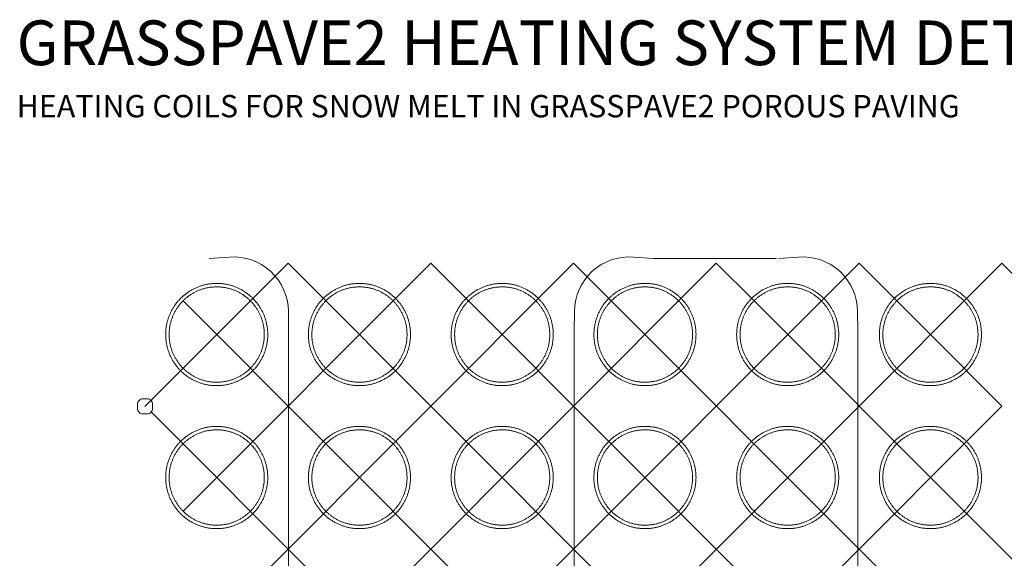
# Model space of a CAD drawing. Units: inches. Extents: x 0.56 to 7.94, y 0.27 to 8.34.
# Drawn here: x 0.56 to 4.07, y 6.42 to 8.34 of the extents above; entities that cross this region are included whole.
import ezdxf

# ---------------------------------------------------------------- set-up
doc = ezdxf.new("R2010")
doc.units = ezdxf.units.IN
doc.header["$MEASUREMENT"] = 0
doc.layers.add('DDETAIL', color=7, linetype='Continuous', lineweight=15)
doc.layers.add('DGRID', color=7, linetype='Continuous', lineweight=15)
doc.styles.add('PDF ProximaNova-Black', font='arial.ttf')
doc.styles.add('PDF ProximaNova-Semibold', font='arial.ttf')

msp = doc.modelspace()

# ---------------------------------------------------------------- linework, layer by layer
at = {"layer": 'DDETAIL', "lineweight": 15}
for p, q in [((2.8174, 7.4894), (3.2542, 7.4894)), ((1.5183, 4.6903), (1.5183, 7.2293)), ((2.535, 4.6625), (2.535, 7.2293)), ((3.5437, 4.6903), (3.5437, 7.2293))]:
    msp.add_line(p, q, dxfattribs=at)
at = {"layer": 'DDETAIL', "lineweight": 15, "flags": 128}
for points in [[(1.5183, 7.2293), (1.5175, 7.3023), (1.5175, 7.3023, 0.432723), (1.3081, 7.4947), (1.3081, 7.4947), (1.2359, 7.4894), (1.2359, 7.4894)], [(2.8174, 7.4894), (2.7452, 7.4947), (2.7452, 7.4947, 0.432723), (2.5358, 7.3023), (2.5358, 7.3023), (2.535, 7.2293), (2.535, 7.2293)], [(3.5437, 7.2293), (3.5429, 7.3023), (3.5429, 7.3023, 0.432723), (3.3335, 7.4947), (3.3335, 7.4947), (3.2613, 7.4894), (3.2613, 7.4894)]]:
    msp.add_lwpolyline(points, format="xyb", dxfattribs=at)
at = {"layer": 'DDETAIL', "lineweight": 15}
for points, knots in [([(1.4441, 7.2188), (1.4441, 7.2193), (1.4441, 7.2198), (1.4435, 7.2695), (1.4193, 7.3106), (1.3951, 7.3516), (1.354, 7.376), (1.313, 7.4003), (1.2643, 7.4008), (1.2156, 7.4013), (1.1732, 7.3773), (1.1308, 7.3533), (1.1061, 7.3114), (1.0813, 7.2694), (1.0808, 7.2206), (1.0803, 7.1719), (1.1042, 7.1294), (1.1281, 7.0869), (1.17, 7.0621), (1.2119, 7.0373), (1.2606, 7.0368), (1.3093, 7.0363), (1.3517, 7.0603), (1.3941, 7.0842), (1.4188, 7.1262), (1.4436, 7.1682), (1.4441, 7.2178), (1.4441, 7.2183), (1.4441, 7.2188)], [0, 0, 0, 0.000853, 0.000853, 0.084204, 0.084204, 0.165936, 0.165936, 0.248376, 0.248376, 0.33165, 0.33165, 0.414986, 0.414986, 0.498385, 0.498385, 0.581786, 0.581786, 0.665125, 0.665125, 0.748399, 0.748399, 0.831672, 0.831672, 0.915013, 0.915013, 0.999147, 0.999147, 1, 1, 1]), ([(1.9521, 7.2188), (1.9521, 7.2193), (1.9521, 7.2198), (1.9516, 7.2695), (1.9273, 7.3106), (1.9031, 7.3516), (1.8621, 7.376), (1.821, 7.4003), (1.7723, 7.4008), (1.7236, 7.4013), (1.6812, 7.3773), (1.6388, 7.3533), (1.6141, 7.3114), (1.5893, 7.2694), (1.5888, 7.2206), (1.5883, 7.1719), (1.6122, 7.1294), (1.6362, 7.0869), (1.6781, 7.0621), (1.72, 7.0373), (1.7686, 7.0368), (1.8173, 7.0363), (1.8597, 7.0603), (1.9021, 7.0842), (1.9269, 7.1262), (1.9516, 7.1682), (1.9521, 7.2178), (1.9521, 7.2183), (1.9521, 7.2188)], [0, 0, 0, 0.000853, 0.000853, 0.084204, 0.084204, 0.165936, 0.165936, 0.248376, 0.248376, 0.33165, 0.33165, 0.414986, 0.414986, 0.498385, 0.498385, 0.581786, 0.581786, 0.665125, 0.665125, 0.748399, 0.748399, 0.831672, 0.831672, 0.915013, 0.915013, 0.999147, 0.999147, 1, 1, 1]), ([(2.4602, 7.2188), (2.4602, 7.2193), (2.4602, 7.2198), (2.4596, 7.2695), (2.4354, 7.3106), (2.4111, 7.3516), (2.3701, 7.376), (2.329, 7.4003), (2.2803, 7.4008), (2.2317, 7.4013), (2.1893, 7.3773), (2.1469, 7.3533), (2.1221, 7.3114), (2.0973, 7.2694), (2.0969, 7.2206), (2.0964, 7.1719), (2.1203, 7.1294), (2.1442, 7.0869), (2.1861, 7.0621), (2.228, 7.0373), (2.2767, 7.0368), (2.3253, 7.0363), (2.3677, 7.0603), (2.4101, 7.0842), (2.4349, 7.1262), (2.4597, 7.1682), (2.4602, 7.2178), (2.4602, 7.2183), (2.4602, 7.2188)], [0, 0, 0, 0.000853, 0.000853, 0.084204, 0.084204, 0.165936, 0.165936, 0.248376, 0.248376, 0.33165, 0.33165, 0.414986, 0.414986, 0.498385, 0.498385, 0.581786, 0.581786, 0.665125, 0.665125, 0.748399, 0.748399, 0.831672, 0.831672, 0.915013, 0.915013, 0.999147, 0.999147, 1, 1, 1]), ([(2.9682, 7.2188), (2.9682, 7.2193), (2.9682, 7.2198), (2.9676, 7.2695), (2.9434, 7.3106), (2.9192, 7.3516), (2.8781, 7.376), (2.837, 7.4003), (2.7884, 7.4008), (2.7397, 7.4012), (2.6973, 7.3773), (2.6549, 7.3533), (2.6301, 7.3114), (2.6054, 7.2694), (2.6049, 7.2206), (2.6044, 7.1719), (2.6283, 7.1294), (2.6522, 7.0869), (2.6941, 7.0621), (2.736, 7.0373), (2.7847, 7.0368), (2.8334, 7.0363), (2.8758, 7.0603), (2.9181, 7.0842), (2.9429, 7.1262), (2.9677, 7.1682), (2.9682, 7.2178), (2.9682, 7.2183), (2.9682, 7.2188)], [0, 0, 0, 0.000853, 0.000853, 0.084204, 0.084204, 0.165937, 0.165937, 0.248376, 0.248376, 0.331649, 0.331649, 0.414985, 0.414985, 0.498383, 0.498383, 0.581784, 0.581784, 0.665122, 0.665122, 0.748397, 0.748397, 0.831671, 0.831671, 0.915012, 0.915012, 0.999147, 0.999147, 1, 1, 1]), ([(3.4762, 7.2188), (3.4762, 7.2193), (3.4762, 7.2198), (3.4756, 7.2695), (3.4514, 7.3106), (3.4272, 7.3516), (3.3861, 7.376), (3.3451, 7.4003), (3.2964, 7.4008), (3.2477, 7.4013), (3.2053, 7.3773), (3.1629, 7.3533), (3.1381, 7.3114), (3.1134, 7.2694), (3.1129, 7.2206), (3.1124, 7.1719), (3.1363, 7.1294), (3.1602, 7.0869), (3.2021, 7.0621), (3.244, 7.0373), (3.2927, 7.0368), (3.3414, 7.0363), (3.3838, 7.0603), (3.4262, 7.0842), (3.4509, 7.1262), (3.4757, 7.1682), (3.4762, 7.2178), (3.4762, 7.2183), (3.4762, 7.2188)], [0, 0, 0, 0.000853, 0.000853, 0.084204, 0.084204, 0.165936, 0.165936, 0.248376, 0.248376, 0.33165, 0.33165, 0.414986, 0.414986, 0.498385, 0.498385, 0.581786, 0.581786, 0.665125, 0.665125, 0.748399, 0.748399, 0.831672, 0.831672, 0.915013, 0.915013, 0.999147, 0.999147, 1, 1, 1]), ([(3.9842, 7.2188), (3.9842, 7.2193), (3.9842, 7.2198), (3.9836, 7.2695), (3.9594, 7.3106), (3.9352, 7.3516), (3.8941, 7.376), (3.8531, 7.4003), (3.8044, 7.4008), (3.7557, 7.4012), (3.7133, 7.3773), (3.6709, 7.3533), (3.6462, 7.3114), (3.6214, 7.2694), (3.6209, 7.2206), (3.6204, 7.1719), (3.6443, 7.1294), (3.6682, 7.0869), (3.7101, 7.0621), (3.7521, 7.0373), (3.8007, 7.0368), (3.8494, 7.0363), (3.8918, 7.0603), (3.9342, 7.0842), (3.959, 7.1262), (3.9837, 7.1682), (3.9842, 7.2178), (3.9842, 7.2183), (3.9842, 7.2188)], [0, 0, 0, 0.000853, 0.000853, 0.084204, 0.084204, 0.165937, 0.165937, 0.248376, 0.248376, 0.331649, 0.331649, 0.414985, 0.414985, 0.498383, 0.498383, 0.581784, 0.581784, 0.665122, 0.665122, 0.748397, 0.748397, 0.831671, 0.831671, 0.915012, 0.915012, 0.999147, 0.999147, 1, 1, 1]), ([(1.4318, 7.2188), (1.4318, 7.2192), (1.4318, 7.2197), (1.4313, 7.2661), (1.4087, 7.3044), (1.3861, 7.3426), (1.3478, 7.3653), (1.3095, 7.388), (1.2642, 7.3884), (1.2188, 7.3889), (1.1793, 7.3666), (1.1398, 7.3442), (1.1167, 7.3051), (1.0936, 7.2659), (1.0931, 7.2205), (1.0927, 7.175), (1.115, 7.1354), (1.1372, 7.0958), (1.1763, 7.0727), (1.2154, 7.0496), (1.2607, 7.0491), (1.3061, 7.0487), (1.3456, 7.071), (1.3852, 7.0933), (1.4082, 7.1325), (1.4313, 7.1716), (1.4318, 7.2179), (1.4318, 7.2183), (1.4318, 7.2188)], [0, 0, 0, 0.000853, 0.000853, 0.084204, 0.084204, 0.165936, 0.165936, 0.248376, 0.248376, 0.33165, 0.33165, 0.414986, 0.414986, 0.498385, 0.498385, 0.581786, 0.581786, 0.665125, 0.665125, 0.748399, 0.748399, 0.831672, 0.831672, 0.915013, 0.915013, 0.999147, 0.999147, 1, 1, 1]), ([(1.9398, 7.2188), (1.9398, 7.2192), (1.9398, 7.2197), (1.9393, 7.2661), (1.9167, 7.3044), (1.8941, 7.3426), (1.8558, 7.3653), (1.8176, 7.388), (1.7722, 7.3884), (1.7268, 7.3889), (1.6873, 7.3666), (1.6478, 7.3442), (1.6247, 7.3051), (1.6016, 7.2659), (1.6011, 7.2205), (1.6007, 7.175), (1.623, 7.1354), (1.6453, 7.0958), (1.6843, 7.0727), (1.7234, 7.0496), (1.7688, 7.0491), (1.8141, 7.0487), (1.8537, 7.071), (1.8932, 7.0933), (1.9163, 7.1325), (1.9394, 7.1716), (1.9398, 7.2179), (1.9398, 7.2183), (1.9398, 7.2188)], [0, 0, 0, 0.000853, 0.000853, 0.084204, 0.084204, 0.165936, 0.165936, 0.248376, 0.248376, 0.33165, 0.33165, 0.414986, 0.414986, 0.498385, 0.498385, 0.581786, 0.581786, 0.665125, 0.665125, 0.748399, 0.748399, 0.831672, 0.831672, 0.915013, 0.915013, 0.999147, 0.999147, 1, 1, 1]), ([(2.4478, 7.2188), (2.4478, 7.2192), (2.4478, 7.2197), (2.4473, 7.2661), (2.4247, 7.3044), (2.4021, 7.3426), (2.3639, 7.3653), (2.3256, 7.388), (2.2802, 7.3884), (2.2348, 7.3889), (2.1953, 7.3666), (2.1558, 7.3442), (2.1327, 7.3051), (2.1096, 7.2659), (2.1092, 7.2205), (2.1087, 7.175), (2.131, 7.1354), (2.1533, 7.0958), (2.1923, 7.0727), (2.2314, 7.0496), (2.2768, 7.0491), (2.3222, 7.0487), (2.3617, 7.071), (2.4012, 7.0933), (2.4243, 7.1325), (2.4474, 7.1716), (2.4478, 7.2179), (2.4478, 7.2183), (2.4478, 7.2188)], [0, 0, 0, 0.000853, 0.000853, 0.084204, 0.084204, 0.165936, 0.165936, 0.248376, 0.248376, 0.33165, 0.33165, 0.414986, 0.414986, 0.498385, 0.498385, 0.581786, 0.581786, 0.665125, 0.665125, 0.748399, 0.748399, 0.831672, 0.831672, 0.915013, 0.915013, 0.999147, 0.999147, 1, 1, 1]), ([(2.9559, 7.2188), (2.9559, 7.2192), (2.9559, 7.2197), (2.9553, 7.2661), (2.9327, 7.3044), (2.9102, 7.3426), (2.8719, 7.3653), (2.8336, 7.388), (2.7882, 7.3884), (2.7429, 7.3889), (2.7033, 7.3666), (2.6638, 7.3442), (2.6407, 7.3051), (2.6176, 7.2659), (2.6172, 7.2205), (2.6167, 7.175), (2.639, 7.1354), (2.6613, 7.0958), (2.7004, 7.0727), (2.7394, 7.0496), (2.7848, 7.0491), (2.8302, 7.0487), (2.8697, 7.071), (2.9092, 7.0933), (2.9323, 7.1325), (2.9554, 7.1716), (2.9559, 7.2179), (2.9559, 7.2183), (2.9559, 7.2188)], [0, 0, 0, 0.000853, 0.000853, 0.084204, 0.084204, 0.165936, 0.165936, 0.248376, 0.248376, 0.33165, 0.33165, 0.414986, 0.414986, 0.498385, 0.498385, 0.581786, 0.581786, 0.665125, 0.665125, 0.748399, 0.748399, 0.831672, 0.831672, 0.915013, 0.915013, 0.999147, 0.999147, 1, 1, 1]), ([(3.4639, 7.2188), (3.4639, 7.2192), (3.4639, 7.2197), (3.4633, 7.2661), (3.4408, 7.3044), (3.4182, 7.3426), (3.3799, 7.3653), (3.3416, 7.388), (3.2963, 7.3884), (3.2509, 7.3889), (3.2114, 7.3666), (3.1718, 7.3442), (3.1488, 7.3051), (3.1257, 7.2659), (3.1252, 7.2205), (3.1247, 7.175), (3.147, 7.1354), (3.1693, 7.0958), (3.2084, 7.0727), (3.2475, 7.0496), (3.2928, 7.0491), (3.3382, 7.0487), (3.3777, 7.071), (3.4172, 7.0933), (3.4403, 7.1325), (3.4634, 7.1716), (3.4639, 7.2179), (3.4639, 7.2183), (3.4639, 7.2188)], [0, 0, 0, 0.000853, 0.000853, 0.084204, 0.084204, 0.165936, 0.165936, 0.248376, 0.248376, 0.33165, 0.33165, 0.414986, 0.414986, 0.498385, 0.498385, 0.581786, 0.581786, 0.665125, 0.665125, 0.748399, 0.748399, 0.831672, 0.831672, 0.915013, 0.915013, 0.999147, 0.999147, 1, 1, 1]), ([(3.9719, 7.2188), (3.9719, 7.2192), (3.9719, 7.2197), (3.9714, 7.2661), (3.9488, 7.3044), (3.9262, 7.3426), (3.8879, 7.3653), (3.8497, 7.388), (3.8043, 7.3884), (3.7589, 7.3889), (3.7194, 7.3665), (3.6799, 7.3442), (3.6568, 7.3051), (3.6337, 7.266), (3.6332, 7.2205), (3.6328, 7.175), (3.6551, 7.1354), (3.6773, 7.0958), (3.7164, 7.0727), (3.7555, 7.0496), (3.8008, 7.0491), (3.8462, 7.0487), (3.8857, 7.071), (3.9253, 7.0933), (3.9484, 7.1325), (3.9714, 7.1716), (3.9719, 7.2179), (3.9719, 7.2183), (3.9719, 7.2188)], [0, 0, 0, 0.000853, 0.000853, 0.084204, 0.084204, 0.165937, 0.165937, 0.248376, 0.248376, 0.331649, 0.331649, 0.414985, 0.414985, 0.498383, 0.498383, 0.581784, 0.581784, 0.665122, 0.665122, 0.748397, 0.748397, 0.831671, 0.831671, 0.915012, 0.915012, 0.999147, 0.999147, 1, 1, 1]), ([(1.4441, 6.7098), (1.4441, 6.7103), (1.4441, 6.7108), (1.4435, 6.7606), (1.4193, 6.8016), (1.3951, 6.8427), (1.354, 6.867), (1.313, 6.8913), (1.2643, 6.8918), (1.2156, 6.8923), (1.1732, 6.8684), (1.1308, 6.8444), (1.1061, 6.8024), (1.0813, 6.7604), (1.0808, 6.7117), (1.0803, 6.6629), (1.1042, 6.6204), (1.1281, 6.578), (1.17, 6.5532), (1.2119, 6.5283), (1.2606, 6.5278), (1.3093, 6.5274), (1.3517, 6.5513), (1.3941, 6.5753), (1.4188, 6.6173), (1.4436, 6.6592), (1.4441, 6.7089), (1.4441, 6.7093), (1.4441, 6.7098)], [0, 0, 0, 0.000853, 0.000853, 0.084204, 0.084204, 0.165936, 0.165936, 0.248376, 0.248376, 0.33165, 0.33165, 0.414986, 0.414986, 0.498385, 0.498385, 0.581786, 0.581786, 0.665125, 0.665125, 0.748399, 0.748399, 0.831672, 0.831672, 0.915013, 0.915013, 0.999147, 0.999147, 1, 1, 1]), ([(1.4318, 6.7098), (1.4318, 6.7103), (1.4318, 6.7107), (1.4313, 6.7571), (1.4087, 6.7954), (1.3861, 6.8337), (1.3478, 6.8564), (1.3095, 6.879), (1.2642, 6.8795), (1.2188, 6.8799), (1.1793, 6.8576), (1.1398, 6.8353), (1.1167, 6.7961), (1.0936, 6.757), (1.0931, 6.7115), (1.0927, 6.6661), (1.115, 6.6265), (1.1372, 6.5869), (1.1763, 6.5638), (1.2154, 6.5406), (1.2607, 6.5402), (1.3061, 6.5397), (1.3456, 6.562), (1.3852, 6.5844), (1.4082, 6.6235), (1.4313, 6.6627), (1.4318, 6.7089), (1.4318, 6.7094), (1.4318, 6.7098)], [0, 0, 0, 0.000853, 0.000853, 0.084206, 0.084206, 0.16594, 0.16594, 0.248375, 0.248375, 0.331649, 0.331649, 0.414985, 0.414985, 0.498383, 0.498383, 0.581784, 0.581784, 0.665122, 0.665122, 0.748398, 0.748398, 0.831663, 0.831663, 0.914996, 0.914996, 0.999147, 0.999147, 1, 1, 1]), ([(1.9521, 6.7098), (1.9521, 6.7103), (1.9521, 6.7108), (1.9516, 6.7606), (1.9273, 6.8016), (1.9031, 6.8427), (1.8621, 6.867), (1.821, 6.8913), (1.7723, 6.8918), (1.7236, 6.8923), (1.6812, 6.8684), (1.6388, 6.8444), (1.6141, 6.8024), (1.5893, 6.7604), (1.5888, 6.7117), (1.5883, 6.6629), (1.6122, 6.6204), (1.6362, 6.578), (1.6781, 6.5532), (1.72, 6.5283), (1.7686, 6.5278), (1.8173, 6.5274), (1.8597, 6.5513), (1.9021, 6.5753), (1.9269, 6.6173), (1.9516, 6.6592), (1.9521, 6.7089), (1.9521, 6.7093), (1.9521, 6.7098)], [0, 0, 0, 0.000853, 0.000853, 0.084204, 0.084204, 0.165936, 0.165936, 0.248376, 0.248376, 0.33165, 0.33165, 0.414986, 0.414986, 0.498385, 0.498385, 0.581786, 0.581786, 0.665125, 0.665125, 0.748399, 0.748399, 0.831672, 0.831672, 0.915013, 0.915013, 0.999147, 0.999147, 1, 1, 1]), ([(1.9398, 6.7098), (1.9398, 6.7103), (1.9398, 6.7107), (1.9393, 6.7571), (1.9167, 6.7954), (1.8941, 6.8337), (1.8558, 6.8564), (1.8176, 6.879), (1.7722, 6.8795), (1.7268, 6.8799), (1.6873, 6.8576), (1.6478, 6.8353), (1.6247, 6.7961), (1.6016, 6.757), (1.6011, 6.7115), (1.6007, 6.6661), (1.623, 6.6265), (1.6453, 6.5869), (1.6843, 6.5638), (1.7234, 6.5406), (1.7688, 6.5402), (1.8141, 6.5397), (1.8537, 6.5621), (1.8932, 6.5844), (1.9163, 6.6235), (1.9394, 6.6627), (1.9398, 6.7089), (1.9398, 6.7094), (1.9398, 6.7098)], [0, 0, 0, 0.000853, 0.000853, 0.084204, 0.084204, 0.165937, 0.165937, 0.248376, 0.248376, 0.331649, 0.331649, 0.414985, 0.414985, 0.498383, 0.498383, 0.581784, 0.581784, 0.665122, 0.665122, 0.748397, 0.748397, 0.831671, 0.831671, 0.915012, 0.915012, 0.999147, 0.999147, 1, 1, 1]), ([(2.4602, 6.7098), (2.4602, 6.7103), (2.4602, 6.7108), (2.4596, 6.7606), (2.4354, 6.8016), (2.4111, 6.8427), (2.3701, 6.867), (2.329, 6.8913), (2.2803, 6.8918), (2.2317, 6.8923), (2.1893, 6.8684), (2.1469, 6.8444), (2.1221, 6.8024), (2.0973, 6.7604), (2.0969, 6.7117), (2.0964, 6.6629), (2.1203, 6.6204), (2.1442, 6.578), (2.1861, 6.5532), (2.228, 6.5283), (2.2767, 6.5278), (2.3253, 6.5274), (2.3677, 6.5513), (2.4101, 6.5753), (2.4349, 6.6173), (2.4597, 6.6592), (2.4602, 6.7089), (2.4602, 6.7093), (2.4602, 6.7098)], [0, 0, 0, 0.000853, 0.000853, 0.084204, 0.084204, 0.165936, 0.165936, 0.248376, 0.248376, 0.33165, 0.33165, 0.414986, 0.414986, 0.498385, 0.498385, 0.581786, 0.581786, 0.665125, 0.665125, 0.748399, 0.748399, 0.831672, 0.831672, 0.915013, 0.915013, 0.999147, 0.999147, 1, 1, 1]), ([(2.4478, 6.7098), (2.4478, 6.7103), (2.4478, 6.7107), (2.4473, 6.7571), (2.4247, 6.7954), (2.4021, 6.8337), (2.3639, 6.8564), (2.3256, 6.879), (2.2802, 6.8795), (2.2348, 6.8799), (2.1953, 6.8576), (2.1558, 6.8353), (2.1327, 6.7961), (2.1096, 6.757), (2.1092, 6.7115), (2.1087, 6.6661), (2.131, 6.6265), (2.1533, 6.5869), (2.1923, 6.5638), (2.2314, 6.5406), (2.2768, 6.5402), (2.3222, 6.5397), (2.3617, 6.5621), (2.4012, 6.5844), (2.4243, 6.6235), (2.4474, 6.6627), (2.4478, 6.7089), (2.4478, 6.7094), (2.4478, 6.7098)], [0, 0, 0, 0.000853, 0.000853, 0.084204, 0.084204, 0.165936, 0.165936, 0.248376, 0.248376, 0.33165, 0.33165, 0.414986, 0.414986, 0.498385, 0.498385, 0.581786, 0.581786, 0.665125, 0.665125, 0.748399, 0.748399, 0.831672, 0.831672, 0.915013, 0.915013, 0.999147, 0.999147, 1, 1, 1]), ([(2.9682, 6.7098), (2.9682, 6.7103), (2.9682, 6.7108), (2.9676, 6.7605), (2.9434, 6.8016), (2.9192, 6.8427), (2.8781, 6.867), (2.837, 6.8913), (2.7884, 6.8918), (2.7397, 6.8923), (2.6973, 6.8683), (2.6549, 6.8444), (2.6301, 6.8024), (2.6054, 6.7604), (2.6049, 6.7117), (2.6044, 6.6629), (2.6283, 6.6204), (2.6522, 6.578), (2.6941, 6.5532), (2.736, 6.5283), (2.7847, 6.5279), (2.8334, 6.5274), (2.8758, 6.5513), (2.9181, 6.5753), (2.9429, 6.6173), (2.9677, 6.6592), (2.9682, 6.7089), (2.9682, 6.7093), (2.9682, 6.7098)], [0, 0, 0, 0.000853, 0.000853, 0.084207, 0.084207, 0.165942, 0.165942, 0.248376, 0.248376, 0.331649, 0.331649, 0.414985, 0.414985, 0.498384, 0.498384, 0.581784, 0.581784, 0.665122, 0.665122, 0.748397, 0.748397, 0.831671, 0.831671, 0.915012, 0.915012, 0.999147, 0.999147, 1, 1, 1]), ([(2.9559, 6.7098), (2.9559, 6.7103), (2.9559, 6.7107), (2.9553, 6.7571), (2.9327, 6.7954), (2.9102, 6.8337), (2.8719, 6.8564), (2.8336, 6.879), (2.7882, 6.8795), (2.7429, 6.8799), (2.7033, 6.8576), (2.6638, 6.8353), (2.6407, 6.7961), (2.6176, 6.757), (2.6172, 6.7115), (2.6167, 6.6661), (2.639, 6.6265), (2.6613, 6.5869), (2.7004, 6.5638), (2.7394, 6.5406), (2.7848, 6.5402), (2.8302, 6.5397), (2.8697, 6.5621), (2.9092, 6.5844), (2.9323, 6.6235), (2.9554, 6.6627), (2.9559, 6.7089), (2.9559, 6.7094), (2.9559, 6.7098)], [0, 0, 0, 0.000853, 0.000853, 0.084206, 0.084206, 0.165941, 0.165941, 0.248376, 0.248376, 0.33165, 0.33165, 0.414986, 0.414986, 0.498386, 0.498386, 0.581786, 0.581786, 0.665125, 0.665125, 0.748399, 0.748399, 0.831672, 0.831672, 0.915013, 0.915013, 0.999147, 0.999147, 1, 1, 1]), ([(3.4762, 6.7098), (3.4762, 6.7103), (3.4762, 6.7108), (3.4756, 6.7606), (3.4514, 6.8016), (3.4272, 6.8427), (3.3861, 6.867), (3.3451, 6.8913), (3.2964, 6.8918), (3.2477, 6.8923), (3.2053, 6.8684), (3.1629, 6.8444), (3.1381, 6.8024), (3.1134, 6.7604), (3.1129, 6.7117), (3.1124, 6.6629), (3.1363, 6.6204), (3.1602, 6.578), (3.2021, 6.5532), (3.244, 6.5283), (3.2927, 6.5278), (3.3414, 6.5274), (3.3838, 6.5513), (3.4262, 6.5753), (3.4509, 6.6173), (3.4757, 6.6592), (3.4762, 6.7089), (3.4762, 6.7093), (3.4762, 6.7098)], [0, 0, 0, 0.000853, 0.000853, 0.084204, 0.084204, 0.165936, 0.165936, 0.248376, 0.248376, 0.33165, 0.33165, 0.414986, 0.414986, 0.498385, 0.498385, 0.581786, 0.581786, 0.665125, 0.665125, 0.748399, 0.748399, 0.831672, 0.831672, 0.915013, 0.915013, 0.999147, 0.999147, 1, 1, 1]), ([(3.4639, 6.7098), (3.4639, 6.7103), (3.4639, 6.7107), (3.4633, 6.7571), (3.4408, 6.7954), (3.4182, 6.8337), (3.3799, 6.8564), (3.3416, 6.879), (3.2963, 6.8795), (3.2509, 6.8799), (3.2114, 6.8576), (3.1718, 6.8353), (3.1488, 6.7961), (3.1257, 6.757), (3.1252, 6.7115), (3.1247, 6.6661), (3.147, 6.6265), (3.1693, 6.5869), (3.2084, 6.5638), (3.2475, 6.5406), (3.2928, 6.5402), (3.3382, 6.5397), (3.3777, 6.5621), (3.4172, 6.5844), (3.4403, 6.6235), (3.4634, 6.6627), (3.4639, 6.7089), (3.4639, 6.7094), (3.4639, 6.7098)], [0, 0, 0, 0.000853, 0.000853, 0.084206, 0.084206, 0.165941, 0.165941, 0.248376, 0.248376, 0.33165, 0.33165, 0.414986, 0.414986, 0.498386, 0.498386, 0.581786, 0.581786, 0.665125, 0.665125, 0.748399, 0.748399, 0.831672, 0.831672, 0.915013, 0.915013, 0.999147, 0.999147, 1, 1, 1]), ([(3.9842, 6.7098), (3.9842, 6.7103), (3.9842, 6.7108), (3.9836, 6.7606), (3.9594, 6.8016), (3.9352, 6.8427), (3.8941, 6.867), (3.8531, 6.8913), (3.8044, 6.8918), (3.7557, 6.8923), (3.7133, 6.8683), (3.6709, 6.8444), (3.6462, 6.8024), (3.6214, 6.7604), (3.6209, 6.7117), (3.6204, 6.6629), (3.6443, 6.6204), (3.6682, 6.578), (3.7101, 6.5532), (3.7521, 6.5283), (3.8007, 6.5279), (3.8494, 6.5274), (3.8918, 6.5513), (3.9342, 6.5753), (3.959, 6.6173), (3.9837, 6.6592), (3.9842, 6.7089), (3.9842, 6.7093), (3.9842, 6.7098)], [0, 0, 0, 0.000853, 0.000853, 0.084204, 0.084204, 0.165937, 0.165937, 0.248376, 0.248376, 0.331649, 0.331649, 0.414985, 0.414985, 0.498383, 0.498383, 0.581784, 0.581784, 0.665122, 0.665122, 0.748397, 0.748397, 0.831671, 0.831671, 0.915012, 0.915012, 0.999147, 0.999147, 1, 1, 1]), ([(3.9719, 6.7098), (3.9719, 6.7103), (3.9719, 6.7107), (3.9714, 6.7571), (3.9488, 6.7954), (3.9262, 6.8337), (3.8879, 6.8564), (3.8497, 6.879), (3.8043, 6.8795), (3.7589, 6.8799), (3.7194, 6.8576), (3.6799, 6.8353), (3.6568, 6.7961), (3.6337, 6.757), (3.6332, 6.7115), (3.6328, 6.6661), (3.6551, 6.6265), (3.6773, 6.5869), (3.7164, 6.5638), (3.7555, 6.5406), (3.8008, 6.5402), (3.8462, 6.5397), (3.8857, 6.5621), (3.9253, 6.5844), (3.9484, 6.6235), (3.9714, 6.6627), (3.9719, 6.7089), (3.9719, 6.7094), (3.9719, 6.7098)], [0, 0, 0, 0.000853, 0.000853, 0.084204, 0.084204, 0.165937, 0.165937, 0.248376, 0.248376, 0.331649, 0.331649, 0.414985, 0.414985, 0.498383, 0.498383, 0.581784, 0.581784, 0.665122, 0.665122, 0.748397, 0.748397, 0.831671, 0.831671, 0.915012, 0.915012, 0.999147, 0.999147, 1, 1, 1])]:
    msp.add_open_spline(points, degree=2, knots=knots, dxfattribs=at)
at = {"layer": 'DGRID', "lineweight": 15}
for p, q in [((1.5165, 7.4733), (1.0072, 6.963)), ((1.0275, 4.9476), (3.5486, 7.4733)), ((2.5325, 7.4733), (1.0275, 5.9655)), ((1.1427, 5.572), (3.0405, 7.4733)), ((1.1427, 4.5541), (4.0566, 7.4733)), ((1.1427, 6.5899), (2.0245, 7.4733)), ((1.5165, 7.4733), (4.0566, 4.9285)), ((2.0245, 7.4733), (2.1588, 7.3387)), ((2.5325, 7.4733), (4.0566, 5.9464)), ((3.0405, 7.4733), (3.1748, 7.3387)), ((4.0566, 7.4733), (4.1908, 7.3387)), ((1.1427, 7.3387), (3.9223, 4.5541)), ((4.1908, 5.3029), (2.1588, 7.3387)), ((3.9223, 6.5899), (3.1748, 7.3387)), ((1.2625, 7.2188), (1.2625, 7.2188)), ((1.2625, 7.2188), (1.2625, 7.2188)), ((1.0275, 6.9453), (3.5486, 4.4196)), ((4.0566, 6.9643), (1.5165, 4.4196)), ((3.9223, 6.5899), (5.5752, 4.934))]:
    msp.add_line(p, q, dxfattribs=at)
msp.add_lwpolyline([(3.5486, 7.4733), (3.8026, 7.2188), (4.0566, 6.9643)], dxfattribs=at)
at = {"layer": 'DGRID', "lineweight": 15, "flags": 128}
msp.add_lwpolyline([(0.9802, 6.963), (0.9802, 6.956), (0.9802, 6.956, 0.414214), (1.0002, 6.936), (1.0002, 6.936), (1.0072, 6.936), (1.0141, 6.936), (1.0141, 6.936, 0.414214), (1.0341, 6.956), (1.0341, 6.956), (1.0341, 6.963), (1.0341, 6.963), (1.0341, 6.97), (1.0341, 6.97, 0.414214), (1.0141, 6.99), (1.0141, 6.99), (1.0072, 6.99), (1.0002, 6.99), (1.0002, 6.99, 0.414214), (0.9802, 6.97), (0.9802, 6.97), (0.9802, 6.963)], format="xyb", close=True, dxfattribs=at)

# ---------------------------------------------------------------- texts
at = {"color": 7, "insert": (0.5503, 8.2367), "char_height": 0.159071, "width": 6.346688, "attachment_point": 4, "style": 'PDF ProximaNova-Black'}
msp.add_mtext('GRASSPAVE2 HEATING SYSTEM DETAIL', dxfattribs=at)
at = {"color": 7, "insert": (0.5503, 8.0215), "char_height": 0.079536, "attachment_point": 4, "style": 'PDF ProximaNova-Semibold'}
msp.add_mtext('HEATING COILS FOR SNOW MELT IN GRASSPAVE2 POROUS PAVING', dxfattribs=at)

doc.saveas('drawing.dxf')
